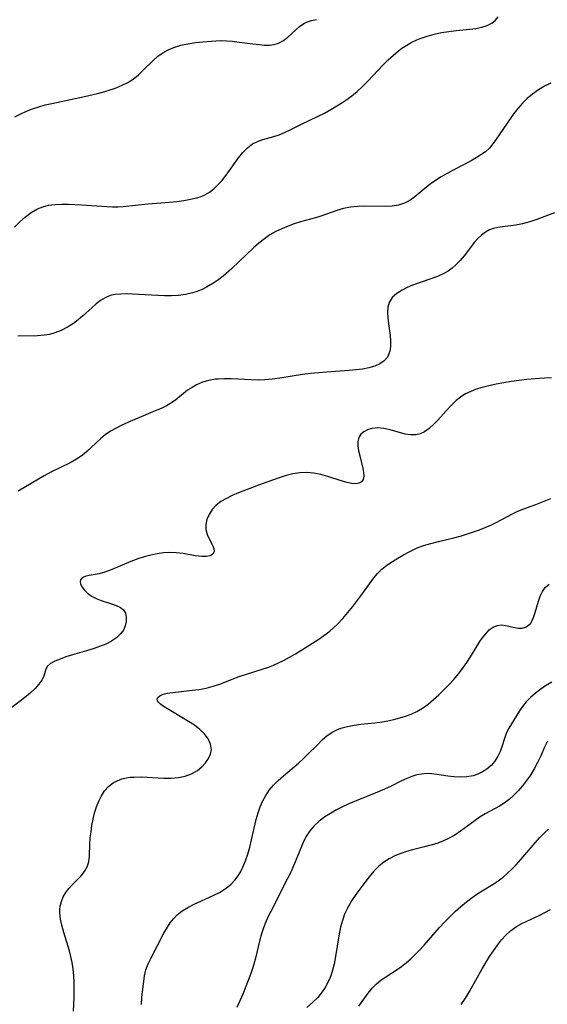
# Model space of a CAD drawing. Extents: x 1540090 to 1548292, y 2813817 to 2822019.
# Drawn here: x 1540536 to 1540667, y 2814903 to 2815148 of the extents above; entities that cross this region are included whole.
import ezdxf

# ---------------------------------------------------------------- set-up
doc = ezdxf.new("R2010")
doc.units = 0

msp = doc.modelspace()

# ---------------------------------------------------------------- linework, layer by layer
at = {"layer": 'WIL_029_Contours', "color": 0}
for points in [[(1540534.54, 2815096.57, 142), (1540535.87, 2815097.9, 142), (1540537.26, 2815099.13, 142), (1540538.73, 2815100.22, 142), (1540540.28, 2815101.11, 142), (1540541.62, 2815101.64, 142), (1540543.02, 2815102.01, 142), (1540544.67, 2815102.23, 142), (1540546.37, 2815102.32, 142), (1540547.98, 2815102.31, 142), (1540551.26, 2815102.15, 142), (1540557.6, 2815101.7, 142), (1540558.96, 2815101.66, 142), (1540560.31, 2815101.67, 142), (1540561.66, 2815101.74, 142), (1540567.8, 2815102.35, 142), (1540573.19, 2815102.82, 142), (1540575, 2815103, 142), (1540576.76, 2815103.22, 142), (1540578.47, 2815103.51, 142), (1540580.04, 2815103.88, 142), (1540581.07, 2815104.19, 142), (1540582.05, 2815104.6, 142), (1540583.2, 2815105.27, 142), (1540584.27, 2815106.12, 142), (1540585.28, 2815107.09, 142), (1540586.23, 2815108.16, 142), (1540587.31, 2815109.56, 142), (1540590.43, 2815113.89, 142), (1540591.51, 2815115.21, 142), (1540592.67, 2815116.38, 142), (1540593.94, 2815117.33, 142), (1540595.16, 2815117.94, 142), (1540596.46, 2815118.41, 142), (1540599.2, 2815119.19, 142), (1540600.59, 2815119.64, 142), (1540601.94, 2815120.19, 142), (1540603.28, 2815120.82, 142), (1540606.01, 2815122.2, 142), (1540610.28, 2815124.24, 142), (1540611.86, 2815125.04, 142), (1540613.43, 2815125.9, 142), (1540614.97, 2815126.8, 142), (1540616.49, 2815127.74, 142), (1540617.24, 2815128.24, 142), (1540618.67, 2815129.29, 142), (1540620.04, 2815130.42, 142), (1540621.36, 2815131.63, 142), (1540622.71, 2815132.97, 142), (1540626.54, 2815137.04, 142), (1540627.78, 2815138.3, 142), (1540629.06, 2815139.5, 142), (1540630.38, 2815140.6, 142), (1540631.21, 2815141.2, 142), (1540632.05, 2815141.76, 142), (1540633.47, 2815142.61, 142), (1540634.94, 2815143.34, 142), (1540635.74, 2815143.65, 142), (1540637.47, 2815144.23, 142), (1540639.26, 2815144.7, 142), (1540641.08, 2815145.1, 142), (1540642.92, 2815145.41, 142), (1540644.76, 2815145.65, 142), (1540648.11, 2815145.96, 142), (1540649.67, 2815146.17, 142), (1540651.13, 2815146.48, 142), (1540652.47, 2815146.89, 142), (1540653.64, 2815147.46, 142), (1540654.57, 2815148.2, 142), (1540655.19, 2815149.07, 142)], [(1540534.63, 2815124.09, 144), (1540536.1, 2815124.85, 144), (1540537.54, 2815125.51, 144), (1540539.03, 2815126.1, 144), (1540540.6, 2815126.61, 144), (1540542.2, 2815127.05, 144), (1540543.82, 2815127.43, 144), (1540552, 2815129.15, 144), (1540555.21, 2815129.91, 144), (1540556.81, 2815130.35, 144), (1540558.38, 2815130.82, 144), (1540559.91, 2815131.36, 144), (1540561.39, 2815131.96, 144), (1540562.79, 2815132.66, 144), (1540564.1, 2815133.48, 144), (1540565.47, 2815134.57, 144), (1540566.74, 2815135.78, 144), (1540569.12, 2815138.15, 144), (1540570.33, 2815139.2, 144), (1540571.55, 2815140.06, 144), (1540572.87, 2815140.79, 144), (1540574.25, 2815141.39, 144), (1540576, 2815141.94, 144), (1540577.81, 2815142.33, 144), (1540579.66, 2815142.62, 144), (1540581.54, 2815142.83, 144), (1540584.76, 2815143.07, 144), (1540586.1, 2815143.1, 144), (1540587.46, 2815143.06, 144), (1540588.83, 2815142.95, 144), (1540590.59, 2815142.75, 144), (1540594.04, 2815142.29, 144), (1540595.69, 2815142.1, 144), (1540596.87, 2815142.01, 144), (1540598.13, 2815142.01, 144), (1540599.33, 2815142.16, 144), (1540600.44, 2815142.48, 144), (1540601.62, 2815143.11, 144), (1540602.71, 2815143.94, 144), (1540604.69, 2815145.8, 144), (1540605.67, 2815146.67, 144), (1540606.74, 2815147.41, 144), (1540607.4, 2815147.75, 144), (1540608.61, 2815148.15, 144), (1540609.92, 2815148.4, 144)], [(1540668.37, 2815132.51, 140), (1540666.78, 2815131.72, 140), (1540665.24, 2815130.81, 140), (1540663.76, 2815129.75, 140), (1540662.48, 2815128.66, 140), (1540661.28, 2815127.46, 140), (1540660.15, 2815126.18, 140), (1540659.16, 2815124.92, 140), (1540658.21, 2815123.63, 140), (1540654.74, 2815118.48, 140), (1540653.92, 2815117.34, 140), (1540653.04, 2815116.29, 140), (1540652.04, 2815115.39, 140), (1540650.92, 2815114.59, 140), (1540649.72, 2815113.85, 140), (1540648.45, 2815113.15, 140), (1540643.98, 2815110.79, 140), (1540642.49, 2815109.97, 140), (1540641.03, 2815109.12, 140), (1540639.61, 2815108.22, 140), (1540638.26, 2815107.26, 140), (1540636.95, 2815106.21, 140), (1540634.46, 2815104.13, 140), (1540633.19, 2815103.23, 140), (1540631.84, 2815102.53, 140), (1540630.34, 2815102.08, 140), (1540628.75, 2815101.84, 140), (1540627.09, 2815101.75, 140), (1540621.88, 2815101.78, 140), (1540620.12, 2815101.72, 140), (1540618.39, 2815101.55, 140), (1540616.65, 2815101.2, 140), (1540614.95, 2815100.71, 140), (1540610.99, 2815099.32, 140), (1540609.67, 2815098.89, 140), (1540605.9, 2815097.91, 140), (1540604.34, 2815097.42, 140), (1540602.78, 2815096.84, 140), (1540601.24, 2815096.18, 140), (1540599.74, 2815095.44, 140), (1540598.27, 2815094.61, 140), (1540596.87, 2815093.67, 140), (1540595.49, 2815092.59, 140), (1540594.17, 2815091.42, 140), (1540590.62, 2815088, 140), (1540588.65, 2815086.16, 140), (1540586.56, 2815084.37, 140), (1540585.49, 2815083.53, 140), (1540584.01, 2815082.5, 140), (1540582.47, 2815081.59, 140), (1540581.32, 2815081.02, 140), (1540580.13, 2815080.54, 140), (1540578.91, 2815080.15, 140), (1540577.21, 2815079.77, 140), (1540575.47, 2815079.54, 140), (1540573.71, 2815079.42, 140), (1540571.93, 2815079.41, 140), (1540570.32, 2815079.47, 140), (1540565.54, 2815079.79, 140), (1540563.98, 2815079.86, 140), (1540562.46, 2815079.89, 140), (1540561.01, 2815079.86, 140), (1540559.66, 2815079.74, 140), (1540558.39, 2815079.47, 140), (1540557.18, 2815078.96, 140), (1540556.03, 2815078.26, 140), (1540554.9, 2815077.41, 140), (1540553.8, 2815076.47, 140), (1540551.58, 2815074.45, 140), (1540550.44, 2815073.46, 140), (1540549.23, 2815072.52, 140), (1540547.76, 2815071.58, 140), (1540546.21, 2815070.78, 140), (1540544.59, 2815070.16, 140), (1540543.27, 2815069.82, 140), (1540541.92, 2815069.59, 140), (1540540.28, 2815069.47, 140), (1540535.32, 2815069.4, 140)], [(1540669.25, 2815100.12, 138), (1540664.86, 2815098.48, 138), (1540663.09, 2815097.88, 138), (1540661.32, 2815097.4, 138), (1540659.61, 2815097.09, 138), (1540656.26, 2815096.66, 138), (1540655.15, 2815096.48, 138), (1540654.09, 2815096.22, 138), (1540653.08, 2815095.86, 138), (1540652.04, 2815095.3, 138), (1540651.07, 2815094.58, 138), (1540650.18, 2815093.74, 138), (1540649.35, 2815092.8, 138), (1540646.71, 2815089.4, 138), (1540645.72, 2815088.24, 138), (1540644.66, 2815087.15, 138), (1540643.71, 2815086.34, 138), (1540642.7, 2815085.62, 138), (1540641.62, 2815084.99, 138), (1540640.06, 2815084.25, 138), (1540638.44, 2815083.63, 138), (1540633.88, 2815082.05, 138), (1540632.5, 2815081.49, 138), (1540631.23, 2815080.86, 138), (1540629.89, 2815080, 138), (1540628.8, 2815078.98, 138), (1540628.04, 2815077.79, 138), (1540627.7, 2815076.6, 138), (1540627.6, 2815075.29, 138), (1540627.67, 2815073.9, 138), (1540627.84, 2815072.45, 138), (1540628.25, 2815069.53, 138), (1540628.37, 2815068.1, 138), (1540628.36, 2815066.82, 138), (1540628.19, 2815065.62, 138), (1540627.8, 2815064.54, 138), (1540627.56, 2815064.13, 138), (1540626.73, 2815063.21, 138), (1540625.67, 2815062.46, 138), (1540624.41, 2815061.89, 138), (1540622.96, 2815061.46, 138), (1540621.39, 2815061.16, 138), (1540619.74, 2815060.96, 138), (1540618.02, 2815060.8, 138), (1540612.34, 2815060.4, 138), (1540608.39, 2815060.03, 138), (1540606.42, 2815059.77, 138), (1540600.74, 2815058.85, 138), (1540598.86, 2815058.6, 138), (1540596.98, 2815058.44, 138), (1540595.29, 2815058.41, 138), (1540593.59, 2815058.45, 138), (1540588.57, 2815058.71, 138), (1540586.92, 2815058.73, 138), (1540585.31, 2815058.66, 138), (1540584.66, 2815058.6, 138), (1540583.03, 2815058.31, 138), (1540581.46, 2815057.85, 138), (1540579.97, 2815057.22, 138), (1540578.82, 2815056.59, 138), (1540577.73, 2815055.87, 138), (1540576.7, 2815055.09, 138), (1540574.75, 2815053.48, 138), (1540573.73, 2815052.74, 138), (1540572.46, 2815051.99, 138), (1540571.09, 2815051.34, 138), (1540569.66, 2815050.72, 138), (1540562.83, 2815047.85, 138), (1540561.34, 2815047.17, 138), (1540559.89, 2815046.44, 138), (1540558.5, 2815045.65, 138), (1540557.19, 2815044.76, 138), (1540555.99, 2815043.77, 138), (1540552.6, 2815040.58, 138), (1540551.4, 2815039.6, 138), (1540549.96, 2815038.65, 138), (1540548.42, 2815037.79, 138), (1540543.59, 2815035.39, 138), (1540541.93, 2815034.48, 138), (1540535.45, 2815030.65, 138)], [(1540668.55, 2815058.96, 136), (1540666.75, 2815058.91, 136), (1540665.52, 2815058.82, 136), (1540662.37, 2815058.51, 136), (1540658.53, 2815058.02, 136), (1540656.62, 2815057.72, 136), (1540654.73, 2815057.39, 136), (1540652.87, 2815057, 136), (1540651.19, 2815056.57, 136), (1540649.76, 2815056.13, 136), (1540648.38, 2815055.59, 136), (1540647.07, 2815054.94, 136), (1540646.15, 2815054.36, 136), (1540644.77, 2815053.28, 136), (1540643.48, 2815052.06, 136), (1540642.26, 2815050.77, 136), (1540640.12, 2815048.4, 136), (1540639.05, 2815047.3, 136), (1540637.96, 2815046.32, 136), (1540636.83, 2815045.52, 136), (1540635.79, 2815045.01, 136), (1540634.7, 2815044.73, 136), (1540633.4, 2815044.72, 136), (1540632.05, 2815044.95, 136), (1540628.23, 2815046.02, 136), (1540626.65, 2815046.33, 136), (1540625.11, 2815046.45, 136), (1540623.66, 2815046.33, 136), (1540622.6, 2815046.02, 136), (1540621.68, 2815045.53, 136), (1540620.94, 2815044.88, 136), (1540620.45, 2815044.08, 136), (1540620.21, 2815043.08, 136), (1540620.22, 2815041.96, 136), (1540620.4, 2815040.76, 136), (1540620.68, 2815039.51, 136), (1540621.47, 2815036.34, 136), (1540621.64, 2815035.32, 136), (1540621.67, 2815034.41, 136), (1540621.52, 2815033.64, 136), (1540621.1, 2815033.03, 136), (1540620.46, 2815032.65, 136), (1540619.63, 2815032.54, 136), (1540618.65, 2815032.63, 136), (1540617.57, 2815032.86, 136), (1540616.05, 2815033.29, 136), (1540612.74, 2815034.34, 136), (1540611, 2815034.82, 136), (1540609.22, 2815035.18, 136), (1540607.41, 2815035.35, 136), (1540605.72, 2815035.26, 136), (1540604.01, 2815034.98, 136), (1540602.3, 2815034.56, 136), (1540600.58, 2815034.04, 136), (1540598.87, 2815033.46, 136), (1540595.43, 2815032.18, 136), (1540590.44, 2815030.27, 136), (1540588.87, 2815029.6, 136), (1540587.39, 2815028.89, 136), (1540586.02, 2815028.08, 136), (1540584.83, 2815027.16, 136), (1540583.84, 2815026.08, 136), (1540583.08, 2815024.89, 136), (1540582.54, 2815023.64, 136), (1540582.25, 2815022.38, 136), (1540582.24, 2815021.16, 136), (1540582.58, 2815019.91, 136), (1540583.01, 2815019, 136), (1540583.94, 2815017.24, 136), (1540584.27, 2815016.41, 136), (1540584.35, 2815015.67, 136), (1540584.03, 2815014.98, 136), (1540583.34, 2815014.52, 136), (1540582.41, 2815014.36, 136), (1540581.28, 2815014.39, 136), (1540579.62, 2815014.59, 136), (1540576.62, 2815015.1, 136), (1540574.86, 2815015.33, 136), (1540573.32, 2815015.36, 136), (1540571.74, 2815015.26, 136), (1540570.13, 2815015.03, 136), (1540568.51, 2815014.7, 136), (1540566.89, 2815014.28, 136), (1540565.29, 2815013.77, 136), (1540563.56, 2815013.12, 136), (1540558.64, 2815011.06, 136), (1540557.1, 2815010.5, 136), (1540555.65, 2815010.08, 136), (1540553.17, 2815009.65, 136), (1540552.4, 2815009.46, 136), (1540551.75, 2815009.21, 136), (1540551.26, 2815008.86, 136), (1540551.02, 2815008.53, 136), (1540550.91, 2815008.14, 136), (1540551.01, 2815007.47, 136), (1540551.38, 2815006.74, 136), (1540551.98, 2815006, 136), (1540552.76, 2815005.27, 136), (1540553.78, 2815004.53, 136), (1540554.94, 2815003.9, 136), (1540556.14, 2815003.41, 136), (1540558.72, 2815002.6, 136), (1540559.91, 2815002.19, 136), (1540560.94, 2815001.7, 136), (1540561.73, 2815001.05, 136), (1540562.21, 2815000.23, 136), (1540562.42, 2814999.26, 136), (1540562.39, 2814998.2, 136), (1540562.15, 2814997.11, 136), (1540561.69, 2814996.04, 136), (1540561, 2814995.05, 136), (1540559.97, 2814994.1, 136), (1540558.71, 2814993.27, 136), (1540557.28, 2814992.54, 136), (1540555.74, 2814991.9, 136), (1540554.14, 2814991.32, 136), (1540552.49, 2814990.81, 136), (1540549, 2814989.81, 136), (1540547.38, 2814989.31, 136), (1540545.89, 2814988.8, 136), (1540544.57, 2814988.25, 136), (1540543.49, 2814987.67, 136), (1540542.73, 2814987.01, 136), (1540542.33, 2814986.29, 136), (1540541.83, 2814984.56, 136), (1540541.33, 2814983.57, 136), (1540540.59, 2814982.51, 136), (1540539.66, 2814981.45, 136), (1540538.6, 2814980.46, 136), (1540537.42, 2814979.48, 136), (1540533.55, 2814976.49, 136)], [(1540549.24, 2814900.95, 134), (1540549.39, 2814904.43, 134), (1540549.41, 2814906.21, 134), (1540549.38, 2814907.99, 134), (1540549.3, 2814909.77, 134), (1540549.14, 2814911.54, 134), (1540548.92, 2814913.11, 134), (1540548.62, 2814914.56, 134), (1540548.25, 2814915.99, 134), (1540546.84, 2814920.6, 134), (1540546.36, 2814922.36, 134), (1540546.03, 2814923.91, 134), (1540545.85, 2814925.41, 134), (1540545.85, 2814926.27, 134), (1540545.93, 2814927.12, 134), (1540546.23, 2814928.32, 134), (1540546.71, 2814929.46, 134), (1540547.34, 2814930.54, 134), (1540548.09, 2814931.55, 134), (1540549.09, 2814932.65, 134), (1540551.15, 2814934.72, 134), (1540552.03, 2814935.78, 134), (1540552.69, 2814936.94, 134), (1540553.07, 2814938.21, 134), (1540553.23, 2814939.61, 134), (1540553.34, 2814942.66, 134), (1540553.45, 2814944.17, 134), (1540553.62, 2814945.72, 134), (1540553.86, 2814947.28, 134), (1540554.16, 2814948.84, 134), (1540554.53, 2814950.39, 134), (1540554.98, 2814951.89, 134), (1540555.54, 2814953.34, 134), (1540556.21, 2814954.7, 134), (1540557.02, 2814955.93, 134), (1540557.99, 2814957, 134), (1540559.13, 2814957.88, 134), (1540560.18, 2814958.45, 134), (1540561.31, 2814958.87, 134), (1540562.51, 2814959.16, 134), (1540563.42, 2814959.29, 134), (1540564.36, 2814959.36, 134), (1540566.18, 2814959.38, 134), (1540571.8, 2814959.11, 134), (1540573.65, 2814959.1, 134), (1540575.44, 2814959.22, 134), (1540577.13, 2814959.56, 134), (1540578.72, 2814960.18, 134), (1540580.16, 2814961.03, 134), (1540581.26, 2814961.92, 134), (1540582.2, 2814962.9, 134), (1540582.95, 2814963.97, 134), (1540583.46, 2814965.09, 134), (1540583.66, 2814966.24, 134), (1540583.46, 2814967.57, 134), (1540582.87, 2814968.88, 134), (1540581.95, 2814970.13, 134), (1540580.78, 2814971.25, 134), (1540579.44, 2814972.28, 134), (1540577.98, 2814973.24, 134), (1540572.25, 2814976.61, 134), (1540571.44, 2814977.15, 134), (1540570.94, 2814977.54, 134), (1540570.55, 2814977.92, 134), (1540570.24, 2814978.36, 134), (1540570.14, 2814978.78, 134), (1540570.31, 2814979.23, 134), (1540570.78, 2814979.64, 134), (1540571.5, 2814979.97, 134), (1540572.65, 2814980.27, 134), (1540574.02, 2814980.49, 134), (1540578.82, 2814981, 134), (1540580.52, 2814981.23, 134), (1540582.32, 2814981.56, 134), (1540584.08, 2814982, 134), (1540585.79, 2814982.55, 134), (1540588.82, 2814983.8, 134), (1540590.57, 2814984.45, 134), (1540596.04, 2814986.18, 134), (1540597.88, 2814986.81, 134), (1540599.17, 2814987.31, 134), (1540600.44, 2814987.85, 134), (1540601.68, 2814988.45, 134), (1540603.18, 2814989.26, 134), (1540604.64, 2814990.13, 134), (1540610.22, 2814993.62, 134), (1540611.75, 2814994.66, 134), (1540613.22, 2814995.78, 134), (1540614.2, 2814996.63, 134), (1540615.13, 2814997.54, 134), (1540616.45, 2814998.93, 134), (1540617.71, 2815000.38, 134), (1540618.92, 2815001.87, 134), (1540621.22, 2815004.88, 134), (1540624.19, 2815009.03, 134), (1540625.09, 2815010.15, 134), (1540626.21, 2815011.24, 134), (1540627.46, 2815012.23, 134), (1540628.81, 2815013.15, 134), (1540630.16, 2815013.99, 134), (1540631.56, 2815014.8, 134), (1540633.16, 2815015.66, 134), (1540634.82, 2815016.44, 134), (1540636.61, 2815017.1, 134), (1540638.45, 2815017.66, 134), (1540640.34, 2815018.14, 134), (1540644.14, 2815019.07, 134), (1540646.04, 2815019.57, 134), (1540647.56, 2815020.02, 134), (1540649.06, 2815020.52, 134), (1540650.53, 2815021.05, 134), (1540651.98, 2815021.62, 134), (1540653.39, 2815022.23, 134), (1540654.72, 2815022.86, 134), (1540655.99, 2815023.52, 134), (1540658.77, 2815025.05, 134), (1540660.16, 2815025.69, 134), (1540661.61, 2815026.25, 134), (1540664.59, 2815027.34, 134), (1540668.38, 2815028.85, 134)], [(1540566.18, 2814902.59, 132), (1540566.34, 2814904.34, 132), (1540566.99, 2814909.78, 132), (1540567.31, 2814911.25, 132), (1540567.87, 2814912.76, 132), (1540568.59, 2814914.25, 132), (1540571.8, 2814920.37, 132), (1540572.68, 2814921.86, 132), (1540573.41, 2814922.97, 132), (1540574.2, 2814924, 132), (1540575.1, 2814924.94, 132), (1540576.39, 2814925.96, 132), (1540577.82, 2814926.83, 132), (1540579.34, 2814927.61, 132), (1540584.12, 2814929.77, 132), (1540585.66, 2814930.55, 132), (1540586.58, 2814931.09, 132), (1540587.44, 2814931.68, 132), (1540588.53, 2814932.58, 132), (1540589.51, 2814933.6, 132), (1540590.37, 2814934.72, 132), (1540590.99, 2814935.75, 132), (1540591.54, 2814936.83, 132), (1540592.21, 2814938.45, 132), (1540592.77, 2814940.14, 132), (1540593.26, 2814941.88, 132), (1540593.69, 2814943.65, 132), (1540594.85, 2814948.8, 132), (1540595.3, 2814950.44, 132), (1540595.83, 2814951.94, 132), (1540596.46, 2814953.39, 132), (1540597.21, 2814954.76, 132), (1540598.08, 2814956.05, 132), (1540599.16, 2814957.33, 132), (1540600.36, 2814958.53, 132), (1540601.64, 2814959.67, 132), (1540605.36, 2814962.84, 132), (1540606.53, 2814963.89, 132), (1540607.67, 2814964.96, 132), (1540610.1, 2814967.42, 132), (1540611.32, 2814968.6, 132), (1540612.58, 2814969.69, 132), (1540613.93, 2814970.61, 132), (1540614.93, 2814971.13, 132), (1540615.98, 2814971.55, 132), (1540617.58, 2814972, 132), (1540619.25, 2814972.31, 132), (1540620.97, 2814972.54, 132), (1540624.47, 2814972.9, 132), (1540626.24, 2814973.13, 132), (1540627.72, 2814973.39, 132), (1540629.2, 2814973.71, 132), (1540630.65, 2814974.09, 132), (1540632.08, 2814974.53, 132), (1540633.52, 2814975.07, 132), (1540634.9, 2814975.72, 132), (1540636.36, 2814976.58, 132), (1540637.74, 2814977.58, 132), (1540639.08, 2814978.68, 132), (1540640.38, 2814979.84, 132), (1540641.67, 2814981.09, 132), (1540642.93, 2814982.38, 132), (1540644.14, 2814983.71, 132), (1540645.28, 2814985.09, 132), (1540646.36, 2814986.5, 132), (1540647.38, 2814987.94, 132), (1540648.34, 2814989.39, 132), (1540650.68, 2814993.16, 132), (1540651.25, 2814994, 132), (1540652.11, 2814995.11, 132), (1540653.01, 2814996.05, 132), (1540653.95, 2814996.77, 132), (1540654.93, 2814997.21, 132), (1540656.02, 2814997.33, 132), (1540657.12, 2814997.19, 132), (1540659.32, 2814996.64, 132), (1540660.26, 2814996.51, 132), (1540661.18, 2814996.54, 132), (1540662, 2814996.76, 132), (1540662.73, 2814997.16, 132), (1540663.33, 2814997.75, 132), (1540663.72, 2814998.39, 132), (1540664.03, 2814999.13, 132), (1540664.43, 2815000.43, 132), (1540665.25, 2815003.27, 132), (1540665.7, 2815004.51, 132), (1540666.27, 2815005.66, 132), (1540666.96, 2815006.66, 132), (1540667.91, 2815007.51, 132)], [(1540668.57, 2814983.02, 130), (1540667.01, 2814982.13, 130), (1540665.83, 2814981.31, 130), (1540664.52, 2814980.28, 130), (1540663.28, 2814979.19, 130), (1540662.22, 2814978.12, 130), (1540661.28, 2814977, 130), (1540660.5, 2814975.87, 130), (1540657.86, 2814971.53, 130), (1540657.33, 2814970.47, 130), (1540656.87, 2814969.23, 130), (1540656.08, 2814966.63, 130), (1540655.74, 2814965.75, 130), (1540655.15, 2814964.54, 130), (1540654.37, 2814963.35, 130), (1540653.43, 2814962.27, 130), (1540652.35, 2814961.33, 130), (1540651.31, 2814960.64, 130), (1540650.18, 2814960.09, 130), (1540648.98, 2814959.68, 130), (1540647.42, 2814959.4, 130), (1540645.8, 2814959.32, 130), (1540644.16, 2814959.41, 130), (1540642.68, 2814959.59, 130), (1540639.93, 2814960.02, 130), (1540638.67, 2814960.17, 130), (1540637.42, 2814960.21, 130), (1540636.16, 2814960.11, 130), (1540634.91, 2814959.88, 130), (1540633.69, 2814959.52, 130), (1540632.4, 2814959.01, 130), (1540631.13, 2814958.41, 130), (1540628.55, 2814957.11, 130), (1540626.86, 2814956.33, 130), (1540625.11, 2814955.59, 130), (1540619.75, 2814953.43, 130), (1540617.98, 2814952.67, 130), (1540616.4, 2814951.93, 130), (1540614.86, 2814951.14, 130), (1540613.38, 2814950.3, 130), (1540611.96, 2814949.4, 130), (1540610.55, 2814948.36, 130), (1540609.28, 2814947.22, 130), (1540608.18, 2814945.95, 130), (1540607.24, 2814944.46, 130), (1540606.45, 2814942.84, 130), (1540604.64, 2814938.39, 130), (1540603.45, 2814935.62, 130), (1540602.69, 2814934.02, 130), (1540598.5, 2814925.82, 130), (1540597.86, 2814924.53, 130), (1540597.27, 2814923.23, 130), (1540596.69, 2814921.75, 130), (1540596.17, 2814920.26, 130), (1540595.73, 2814918.74, 130), (1540594.58, 2814913.81, 130), (1540594.08, 2814912.07, 130), (1540593.5, 2814910.33, 130), (1540592.87, 2814908.61, 130), (1540591.48, 2814905.19, 130), (1540589.99, 2814901.82, 130)], [(1540667.53, 2814968.32, 128), (1540666.8, 2814966.79, 128), (1540665.83, 2814964.61, 128), (1540665.06, 2814962.99, 128), (1540664.2, 2814961.4, 128), (1540663.26, 2814959.85, 128), (1540662.31, 2814958.46, 128), (1540661.29, 2814957.14, 128), (1540660.21, 2814955.89, 128), (1540659.06, 2814954.72, 128), (1540657.93, 2814953.72, 128), (1540656.74, 2814952.84, 128), (1540655.57, 2814952.13, 128), (1540651.96, 2814950.19, 128), (1540650.71, 2814949.4, 128), (1540649.48, 2814948.54, 128), (1540645.84, 2814945.84, 128), (1540644.38, 2814944.86, 128), (1540642.86, 2814943.99, 128), (1540641.43, 2814943.34, 128), (1540639.95, 2814942.8, 128), (1540638.42, 2814942.33, 128), (1540636.86, 2814941.92, 128), (1540633.82, 2814941.17, 128), (1540632.35, 2814940.78, 128), (1540630.92, 2814940.32, 128), (1540629.44, 2814939.71, 128), (1540628.02, 2814938.96, 128), (1540626.68, 2814938.1, 128), (1540625.45, 2814937.11, 128), (1540624.2, 2814935.86, 128), (1540623.05, 2814934.49, 128), (1540621.95, 2814933.05, 128), (1540619.7, 2814930.01, 128), (1540618.65, 2814928.44, 128), (1540617.7, 2814926.82, 128), (1540616.9, 2814925.13, 128), (1540616.34, 2814923.55, 128), (1540615.91, 2814921.91, 128), (1540615.57, 2814920.23, 128), (1540614.56, 2814914.08, 128), (1540614.26, 2814912.63, 128), (1540613.9, 2814911.19, 128), (1540613.45, 2814909.78, 128), (1540612.89, 2814908.44, 128), (1540612.04, 2814906.86, 128), (1540611.33, 2814905.8, 128), (1540610.18, 2814904.38, 128), (1540608.9, 2814903.07, 128), (1540607.5, 2814901.84, 128)], [(1540620.48, 2814902.21, 126), (1540622.79, 2814905.39, 126), (1540623.77, 2814906.66, 126), (1540624.83, 2814907.79, 126), (1540625.95, 2814908.7, 126), (1540627.17, 2814909.51, 126), (1540629.77, 2814911.16, 126), (1540631.08, 2814912.07, 126), (1540632.36, 2814913.07, 126), (1540633.41, 2814913.98, 126), (1540634.42, 2814914.96, 126), (1540635.41, 2814915.97, 126), (1540636.72, 2814917.4, 126), (1540640.59, 2814921.81, 126), (1540641.91, 2814923.26, 126), (1540643.28, 2814924.66, 126), (1540644.57, 2814925.89, 126), (1540645.92, 2814927.07, 126), (1540647.29, 2814928.19, 126), (1540648.69, 2814929.26, 126), (1540650.12, 2814930.27, 126), (1540651.23, 2814930.99, 126), (1540653.94, 2814932.63, 126), (1540655.25, 2814933.5, 126), (1540656.43, 2814934.39, 126), (1540657.55, 2814935.36, 126), (1540658.64, 2814936.39, 126), (1540659.68, 2814937.47, 126), (1540660.9, 2814938.81, 126), (1540664.43, 2814942.93, 126), (1540665.61, 2814944.25, 126), (1540666.82, 2814945.48, 126), (1540667.81, 2814946.38, 126)], [(1540646.01, 2814902.57, 124), (1540647.04, 2814904.19, 124), (1540648.03, 2814905.83, 124), (1540651.23, 2814911.51, 124), (1540653.07, 2814914.54, 124), (1540654.03, 2814916.01, 124), (1540655.03, 2814917.42, 124), (1540656.05, 2814918.72, 124), (1540657.14, 2814919.93, 124), (1540658.31, 2814921.02, 124), (1540659.77, 2814922.07, 124), (1540661.14, 2814922.83, 124), (1540665.47, 2814924.81, 124), (1540666.88, 2814925.52, 124), (1540668.29, 2814926.28, 124)]]:
    msp.add_polyline3d(points, dxfattribs=at)

doc.saveas('drawing.dxf')
